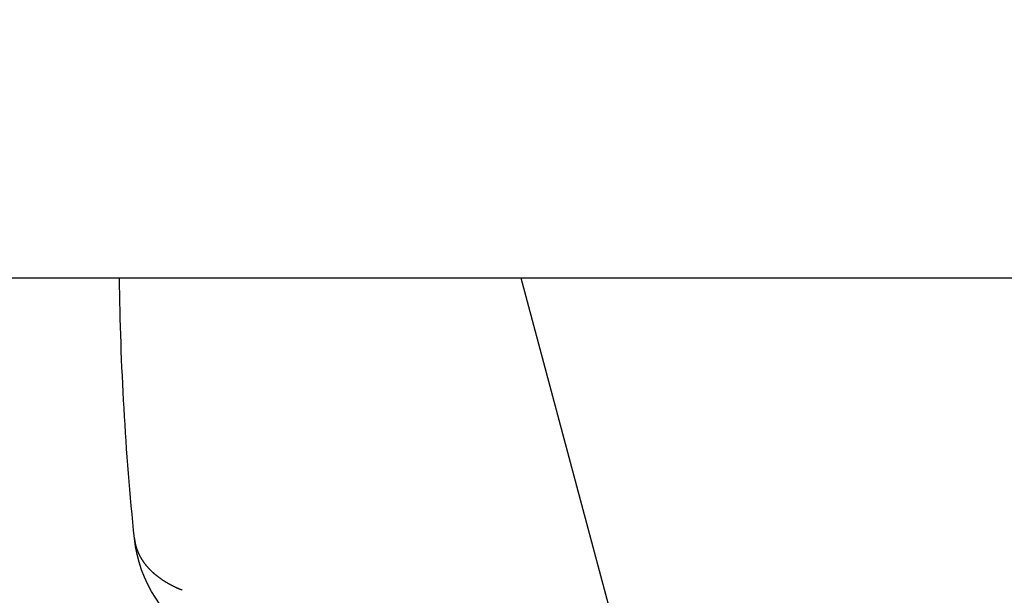
# Model space of a CAD drawing. Extents: x 361 to 1471, y 61 to 1604.
# Drawn here: x 560 to 567, y 289 to 293 of the extents above; entities that cross this region are included whole.
import ezdxf

# ---------------------------------------------------------------- set-up
doc = ezdxf.new("R2010")
doc.units = 0
doc.header["$LTSCALE"] = 4
doc.linetypes.add('HIDDEN', pattern=[9.525, 6.35, -3.175])
for name, color, linetype in [('AM_0', 7, 'CONTINUOUS'), ('AM_5', 3, 'CONTINUOUS'), ('SKRYTÁ__ISO_', 2, 'HIDDEN'), ('VIDITELNÁ__ISO_', 7, 'CONTINUOUS')]:
    doc.layers.add(name, color=color, linetype=linetype)
doc.styles.get("Standard").update_dxf_attribs({"font": 'simplex.shx', "width": 0.75})
doc.dimstyles.get("Standard").update_dxf_attribs({"dimtxt": 0.18, "dimasz": 0.18, "dimexe": 0.18, "dimexo": 0.0625, "dimgap": 0.09, "dimtad": 0, "dimtih": 1, "dimtoh": 1, "dimzin": 0, "dimcen": 0.09, "dimazin": 3, "dimtfac": 1, "dimtofl": 0, "dimtmove": 0, "dimatfit": 3})

# ---------------------------------------------------------------- blocks, each defined once
blk = doc.blocks.new('ASDD')
at = {"layer": 'SKRYTÁ__ISO_'}
blk.add_line((647.9516, 762.7646, -1099.0447), (648.8077, 765.9598, -1099.0447), dxfattribs=at)
for points in [[(645.0582, 764.7159, -1099.0447), (645.0585, 764.7183, -1099.0447), (645.0587, 764.7207, -1099.0447), (645.059, 764.7231, -1099.0447), (645.0593, 764.7255, -1099.0447), (645.0596, 764.7279, -1099.0447), (645.06, 764.7303, -1099.0447), (645.0603, 764.7327, -1099.0447), (645.0607, 764.7351, -1099.0447), (645.0611, 764.7374, -1099.0447), (645.0615, 764.7398, -1099.0447), (645.0619, 764.7422, -1099.0447), (645.0624, 764.7446, -1099.0447), (645.0628, 764.7469, -1099.0447), (645.0633, 764.7493, -1099.0447), (645.0638, 764.7517, -1099.0447), (645.0643, 764.7541, -1099.0447), (645.0648, 764.7564, -1099.0447), (645.0653, 764.7588, -1099.0447), (645.0659, 764.7611, -1099.0447), (645.0665, 764.7635, -1099.0447), (645.067, 764.7659, -1099.0447), (645.0676, 764.7682, -1099.0447), (645.0683, 764.7706, -1099.0447), (645.0689, 764.7729, -1099.0447), (645.0696, 764.7753, -1099.0447), (645.0702, 764.7776, -1099.0447), (645.0709, 764.78, -1099.0447), (645.0716, 764.7823, -1099.0447), (645.0723, 764.7847, -1099.0447), (645.0731, 764.787, -1099.0447), (645.0738, 764.7893, -1099.0447), (645.0746, 764.7917, -1099.0447), (645.0754, 764.794, -1099.0447), (645.0762, 764.7963, -1099.0447), (645.077, 764.7986, -1099.0447), (645.0779, 764.801, -1099.0447), (645.0787, 764.8033, -1099.0447), (645.0796, 764.8056, -1099.0447), (645.0805, 764.8079, -1099.0447), (645.0814, 764.8102, -1099.0447), (645.0823, 764.8125, -1099.0447), (645.0833, 764.8148, -1099.0447), (645.0842, 764.8171, -1099.0447), (645.0852, 764.8194, -1099.0447), (645.0862, 764.8217, -1099.0447), (645.0872, 764.824, -1099.0447), (645.0882, 764.8263, -1099.0447), (645.0893, 764.8286, -1099.0447), (645.0903, 764.8309, -1099.0447), (645.0914, 764.8331, -1099.0447), (645.0925, 764.8354, -1099.0447), (645.0936, 764.8377, -1099.0447), (645.0947, 764.84, -1099.0447), (645.0959, 764.8422, -1099.0447), (645.097, 764.8445, -1099.0447), (645.0982, 764.8467, -1099.0447), (645.0994, 764.849, -1099.0447), (645.1006, 764.8513, -1099.0447), (645.1019, 764.8535, -1099.0447), (645.1031, 764.8557, -1099.0447), (645.1044, 764.858, -1099.0447), (645.1056, 764.8602, -1099.0447), (645.1069, 764.8625, -1099.0447), (645.1083, 764.8647, -1099.0447), (645.1096, 764.8669, -1099.0447), (645.1109, 764.8691, -1099.0447), (645.1123, 764.8713, -1099.0447), (645.1137, 764.8736, -1099.0447), (645.1151, 764.8758, -1099.0447), (645.1165, 764.878, -1099.0447), (645.1179, 764.8802, -1099.0447), (645.1194, 764.8824, -1099.0447), (645.1209, 764.8846, -1099.0447), (645.1223, 764.8868, -1099.0447), (645.1238, 764.8889, -1099.0447), (645.1254, 764.8911, -1099.0447), (645.1269, 764.8933, -1099.0447), (645.1284, 764.8955, -1099.0447), (645.13, 764.8976, -1099.0447), (645.1316, 764.8998, -1099.0447), (645.1332, 764.902, -1099.0447), (645.1348, 764.9041, -1099.0447), (645.1365, 764.9063, -1099.0447), (645.1381, 764.9084, -1099.0447), (645.1398, 764.9105, -1099.0447), (645.1415, 764.9127, -1099.0447), (645.1432, 764.9148, -1099.0447), (645.1449, 764.9169, -1099.0447), (645.1467, 764.9191, -1099.0447), (645.1484, 764.9212, -1099.0447), (645.1502, 764.9233, -1099.0447), (645.152, 764.9254, -1099.0447), (645.1538, 764.9275, -1099.0447), (645.1556, 764.9296, -1099.0447), (645.1575, 764.9317, -1099.0447), (645.1593, 764.9338, -1099.0447), (645.1612, 764.9358, -1099.0447), (645.1631, 764.9379, -1099.0447), (645.165, 764.94, -1099.0447), (645.167, 764.9421, -1099.0447), (645.1689, 764.9441, -1099.0447), (645.1709, 764.9462, -1099.0447), (645.1729, 764.9482, -1099.0447), (645.1749, 764.9503, -1099.0447), (645.1769, 764.9523, -1099.0447), (645.1789, 764.9543, -1099.0447), (645.181, 764.9564, -1099.0447), (645.183, 764.9584, -1099.0447), (645.1851, 764.9604, -1099.0447), (645.1872, 764.9624, -1099.0447), (645.1894, 764.9644, -1099.0447), (645.1915, 764.9664, -1099.0447), (645.1937, 764.9684, -1099.0447), (645.1958, 764.9704, -1099.0447), (645.198, 764.9724, -1099.0447), (645.2002, 764.9744, -1099.0447), (645.2024, 764.9763, -1099.0447), (645.2047, 764.9783, -1099.0447), (645.207, 764.9802, -1099.0447), (645.2092, 764.9822, -1099.0447), (645.2115, 764.9841, -1099.0447), (645.2138, 764.9861, -1099.0447), (645.2162, 764.988, -1099.0447), (645.2185, 764.9899, -1099.0447), (645.2209, 764.9919, -1099.0447), (645.2233, 764.9938, -1099.0447), (645.2257, 764.9957, -1099.0447), (645.2281, 764.9976, -1099.0447), (645.2305, 764.9995, -1099.0447), (645.233, 765.0014, -1099.0447), (645.2354, 765.0033, -1099.0447), (645.2379, 765.0051, -1099.0447), (645.2404, 765.007, -1099.0447), (645.243, 765.0089, -1099.0447), (645.2455, 765.0107, -1099.0447), (645.248, 765.0126, -1099.0447), (645.2506, 765.0144, -1099.0447), (645.2532, 765.0163, -1099.0447), (645.2558, 765.0181, -1099.0447), (645.2584, 765.0199, -1099.0447), (645.2611, 765.0217, -1099.0447), (645.2638, 765.0235, -1099.0447), (645.2664, 765.0253, -1099.0447), (645.2691, 765.0271, -1099.0447), (645.2718, 765.0289, -1099.0447), (645.2746, 765.0307, -1099.0447), (645.2773, 765.0325, -1099.0447), (645.2801, 765.0343, -1099.0447), (645.2829, 765.036, -1099.0447), (645.2857, 765.0378, -1099.0447), (645.2885, 765.0395, -1099.0447), (645.2913, 765.0412, -1099.0447), (645.2942, 765.043, -1099.0447), (645.2971, 765.0447, -1099.0447), (645.3, 765.0464, -1099.0447), (645.3029, 765.0481, -1099.0447), (645.3058, 765.0498, -1099.0447), (645.3087, 765.0515, -1099.0447), (645.3117, 765.0532, -1099.0447), (645.3147, 765.0549, -1099.0447), (645.3177, 765.0566, -1099.0447), (645.3207, 765.0582, -1099.0447), (645.3237, 765.0599, -1099.0447), (645.3268, 765.0615, -1099.0447), (645.3298, 765.0632, -1099.0447), (645.3329, 765.0648, -1099.0447), (645.336, 765.0664, -1099.0447), (645.3391, 765.068, -1099.0447), (645.3423, 765.0697, -1099.0447), (645.3454, 765.0713, -1099.0447), (645.3486, 765.0729, -1099.0447), (645.3518, 765.0744, -1099.0447), (645.355, 765.076, -1099.0447), (645.3582, 765.0776, -1099.0447), (645.3615, 765.0791, -1099.0447), (645.3647, 765.0807, -1099.0447), (645.368, 765.0822, -1099.0447), (645.3713, 765.0838, -1099.0447), (645.3746, 765.0853, -1099.0447), (645.3779, 765.0868, -1099.0447), (645.3813, 765.0883, -1099.0447), (645.3847, 765.0898, -1099.0447), (645.388, 765.0913, -1099.0447), (645.3914, 765.0928, -1099.0447), (645.3949, 765.0943, -1099.0447), (645.3983, 765.0958, -1099.0447), (645.4018, 765.0972, -1099.0447), (645.4052, 765.0987, -1099.0447), (645.4087, 765.1001, -1099.0447), (645.4122, 765.1015, -1099.0447), (645.4158, 765.103, -1099.0447)], [(645.416, 765.1031, -1099.0447), (645.416, 765.1031, -1099.0447), (645.416, 765.1031, -1099.0447), (645.416, 765.1031, -1099.0447), (645.416, 765.1031, -1099.0447), (645.416, 765.1031, -1099.0447), (645.416, 765.1031, -1099.0447), (645.416, 765.1031, -1099.0447), (645.416, 765.103, -1099.0447), (645.416, 765.103, -1099.0447), (645.416, 765.103, -1099.0447), (645.416, 765.103, -1099.0447), (645.416, 765.103, -1099.0447), (645.416, 765.103, -1099.0447), (645.416, 765.103, -1099.0447), (645.416, 765.103, -1099.0447), (645.416, 765.103, -1099.0447), (645.416, 765.103, -1099.0447), (645.416, 765.103, -1099.0447), (645.416, 765.103, -1099.0447), (645.416, 765.103, -1099.0447), (645.416, 765.103, -1099.0447), (645.416, 765.103, -1099.0447), (645.416, 765.103, -1099.0447), (645.416, 765.103, -1099.0447), (645.416, 765.103, -1099.0447), (645.416, 765.103, -1099.0447), (645.4159, 765.103, -1099.0447), (645.4159, 765.103, -1099.0447), (645.4159, 765.103, -1099.0447), (645.4159, 765.103, -1099.0447), (645.4159, 765.103, -1099.0447), (645.4159, 765.103, -1099.0447), (645.4159, 765.103, -1099.0447), (645.4159, 765.103, -1099.0447), (645.4159, 765.103, -1099.0447), (645.4159, 765.103, -1099.0447), (645.4159, 765.103, -1099.0447), (645.4159, 765.103, -1099.0447), (645.4159, 765.103, -1099.0447), (645.4159, 765.103, -1099.0447), (645.4159, 765.103, -1099.0447), (645.4159, 765.103, -1099.0447), (645.4159, 765.103, -1099.0447), (645.4159, 765.103, -1099.0447), (645.4159, 765.103, -1099.0447), (645.4159, 765.103, -1099.0447), (645.4159, 765.103, -1099.0447), (645.4159, 765.103, -1099.0447), (645.4159, 765.103, -1099.0447), (645.4159, 765.103, -1099.0447), (645.4159, 765.103, -1099.0447), (645.4159, 765.103, -1099.0447), (645.4159, 765.103, -1099.0447), (645.4159, 765.103, -1099.0447), (645.4159, 765.103, -1099.0447), (645.4159, 765.103, -1099.0447), (645.4159, 765.103, -1099.0447), (645.4159, 765.103, -1099.0447), (645.4159, 765.103, -1099.0447), (645.4159, 765.103, -1099.0447), (645.4159, 765.103, -1099.0447), (645.4159, 765.103, -1099.0447), (645.4159, 765.103, -1099.0447), (645.4159, 765.103, -1099.0447), (645.4159, 765.103, -1099.0447), (645.4159, 765.103, -1099.0447), (645.4159, 765.103, -1099.0447), (645.4159, 765.103, -1099.0447), (645.4159, 765.103, -1099.0447), (645.4159, 765.103, -1099.0447), (645.4159, 765.103, -1099.0447), (645.4159, 765.103, -1099.0447), (645.4159, 765.103, -1099.0447), (645.4159, 765.103, -1099.0447), (645.4159, 765.103, -1099.0447), (645.4159, 765.103, -1099.0447), (645.4159, 765.103, -1099.0447), (645.4159, 765.103, -1099.0447), (645.4159, 765.103, -1099.0447), (645.4159, 765.103, -1099.0447), (645.4159, 765.103, -1099.0447), (645.4159, 765.103, -1099.0447), (645.4158, 765.103, -1099.0447), (645.4158, 765.103, -1099.0447), (645.4158, 765.103, -1099.0447), (645.4158, 765.103, -1099.0447), (645.4158, 765.103, -1099.0447), (645.4158, 765.103, -1099.0447), (645.4158, 765.103, -1099.0447), (645.4158, 765.103, -1099.0447), (645.4158, 765.103, -1099.0447), (645.4158, 765.103, -1099.0447), (645.4158, 765.103, -1099.0447), (645.4158, 765.103, -1099.0447), (645.4158, 765.103, -1099.0447), (645.4158, 765.103, -1099.0447), (645.4158, 765.103, -1099.0447), (645.4158, 765.103, -1099.0447), (645.4158, 765.103, -1099.0447), (645.4158, 765.103, -1099.0447), (645.4158, 765.103, -1099.0447), (645.4158, 765.103, -1099.0447), (645.4158, 765.103, -1099.0447), (645.4158, 765.103, -1099.0447), (645.4158, 765.103, -1099.0447), (645.4158, 765.103, -1099.0447), (645.4158, 765.103, -1099.0447), (645.4158, 765.103, -1099.0447), (645.4158, 765.103, -1099.0447), (645.4158, 765.103, -1099.0447), (645.4158, 765.103, -1099.0447), (645.4158, 765.103, -1099.0447), (645.4158, 765.103, -1099.0447), (645.4158, 765.103, -1099.0447), (645.4158, 765.103, -1099.0447), (645.4158, 765.103, -1099.0447), (645.4158, 765.103, -1099.0447), (645.4158, 765.103, -1099.0447), (645.4158, 765.103, -1099.0447), (645.4158, 765.103, -1099.0447), (645.4158, 765.103, -1099.0447), (645.4158, 765.103, -1099.0447), (645.4158, 765.103, -1099.0447), (645.4158, 765.103, -1099.0447), (645.4158, 765.103, -1099.0447), (645.4158, 765.103, -1099.0447), (645.4158, 765.103, -1099.0447)]]:
    blk.add_polyline3d(points, dxfattribs=at)
at = {"layer": 'VIDITELNÁ__ISO_'}
for centre, radius, start, end in [((646.0531, 764.6144, -1099.0447), 1, 63.94826, 174.17009), ((666.9444, 762.4813, -1099.0447), 22, 174.17009, 179.26201)]:
    blk.add_arc(centre, radius, start, end, dxfattribs=at)
blk = doc.blocks.new('*U58')
at = {"layer": 'AM_5', "color": 3, "width": 0.75}
blk.add_text('900', height=17.5, dxfattribs=at).set_placement((914.8558, 73.828))
blk = doc.blocks.new('*D51')
at = {"layer": 'AM_5'}
for p, q in [((481.3508, 306.0602), (481.3508, 61.328)), ((1382.1108, 306.0602), (1382.1108, 61.328)), ((498.8508, 66.328), (1364.6108, 66.328))]:
    blk.add_line(p, q, dxfattribs=at)
for points in [[(498.8508, 69.2447), (498.8508, 63.4113), (481.3508, 66.328)], [(1364.6108, 69.2447), (1364.6108, 63.4113), (1382.1108, 66.328)]]:
    blk.add_solid(points, dxfattribs=at)
blk.add_blockref('*U58', (0, 0), dxfattribs=at)
blk = doc.blocks.new('*U57')
at = {"layer": 'AM_5', "color": 3, "width": 0.75}
blk.add_text('800', height=17.5, dxfattribs=at).set_placement((914.8558, 123.1181))
blk = doc.blocks.new('*D50')
at = {"layer": 'AM_5'}
for p, q in [((531.7308, 341.1402), (531.7308, 110.6181)), ((1331.7308, 341.1402), (1331.7308, 110.6181)), ((1314.2308, 115.6181), (549.2308, 115.6181))]:
    blk.add_line(p, q, dxfattribs=at)
for points in [[(549.2308, 118.5347), (549.2308, 112.7014), (531.7308, 115.6181)], [(1314.2308, 118.5347), (1314.2308, 112.7014), (1331.7308, 115.6181)]]:
    blk.add_solid(points, dxfattribs=at)
blk.add_blockref('*U57', (0, 0), dxfattribs=at)

msp = doc.modelspace()

# ---------------------------------------------------------------- linework, layer by layer
at = {"layer": 'AM_0'}
msp.add_line((499.6308, 291.0602, -1948.3393), (1363.8308, 291.0602, -1948.3393), dxfattribs=at)

# ---------------------------------------------------------------- block references
at = {"layer": 'AM_0', "xscale": -1, "rotation": 180}
msp.add_blockref('ASDD', (-84.6711, 1053.8249, -849.2947), dxfattribs=at)

# ---------------------------------------------------------------- dimensions: what is measured, and where the dimension line sits
at = {"layer": 'AM_5'}
dim = msp.add_linear_dim(base=(531.7308, 115.6181, -1948.3393), p1=(1331.7308, 341.1402, -1948.3393), p2=(531.7308, 341.1402, -1948.3393), dimstyle='Standard', override={"dimdec": 0, "dimtp": 0, "dimtm": 0, "dimtfac": 1}, dxfattribs=at)
dim.commit()
dim.dimension.update_dxf_attribs({"geometry": '*D50', "text_midpoint": (931.7308, 131.8681, -1948.3393)})
dim = msp.add_linear_dim(base=(1382.1108, 66.328, -849.2947), p1=(481.3508, 306.0602, -849.2947), p2=(1382.1108, 306.0602, -849.2947), text='{\\Fsimplex|c238;900}', dimstyle='Standard', override={"dimdec": 0, "dimtp": 0, "dimtm": 0, "dimtfac": 1}, dxfattribs=at)
dim.commit()
dim.dimension.update_dxf_attribs({"geometry": '*D51', "text_midpoint": (931.7308, 66.328, -849.2947), "dimtype": 128})

doc.saveas('drawing.dxf')
